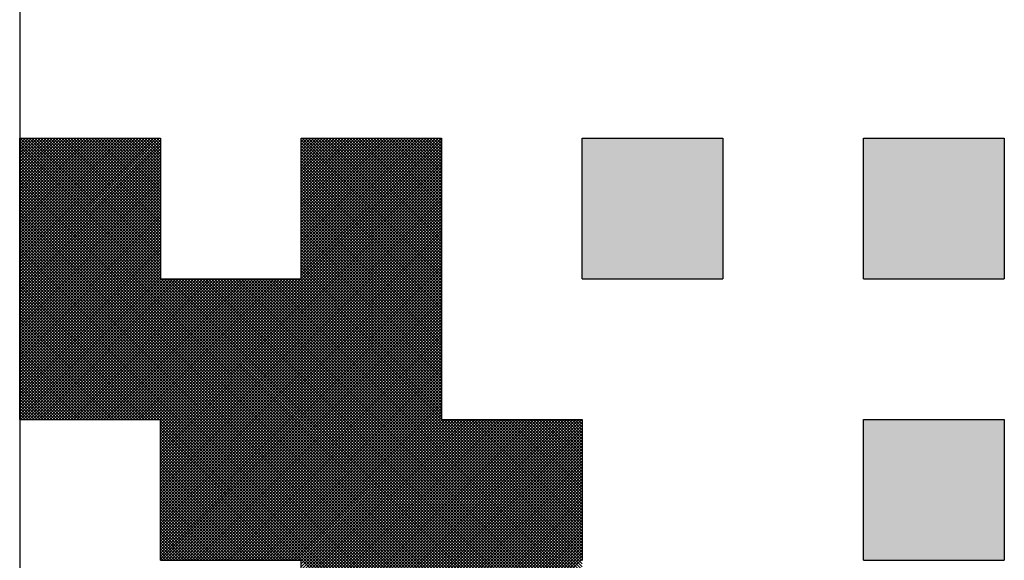
# Model space of a CAD drawing. Units: millimetres. Extents: x 0 to 1260, y -1 to 891.
# Drawn here: x 647 to 656, y 139 to 144 of the extents above; entities that cross this region are included whole.
import ezdxf

# ---------------------------------------------------------------- set-up
doc = ezdxf.new("R2010")
doc.units = ezdxf.units.MM
doc.header["$LTSCALE"] = 0.545669
doc.layers.add('NoLayerName_001', color=7, linetype='Continuous')
doc.layers.add('NoLayerName_007', color=7, linetype='Continuous')

# ---------------------------------------------------------------- blocks, each defined once
blk = doc.blocks.new('*X23')
at = {"color": 7, "linetype": 'Continuous', "lineweight": 25}
for p, q in [((0, 6.0091), (1.1909, 7.2)), ((0, 6.0344), (1.1656, 7.2)), ((0, 6.0597), (1.1403, 7.2)), ((0, 6.0851), (1.1149, 7.2)), ((0, 6.1104), (1.0896, 7.2)), ((0, 6.1358), (1.0642, 7.2)), ((0, 6.1611), (1.0389, 7.2)), ((0, 6.1864), (1.0136, 7.2)), ((0, 6.2118), (0.9882, 7.2)), ((0, 6.2371), (0.9629, 7.2)), ((0, 6.2624), (0.9376, 7.2)), ((0, 6.2878), (0.9122, 7.2)), ((0, 6.3131), (0.8869, 7.2)), ((0, 6.3385), (0.8616, 7.2)), ((0, 6.3638), (0.8362, 7.2)), ((0, 6.3891), (0.8109, 7.2)), ((0, 6.4145), (0.7855, 7.2)), ((0, 6.4398), (0.7602, 7.2)), ((0, 6.4651), (0.7349, 7.2)), ((0, 6.4905), (0.7095, 7.2)), ((0, 6.5158), (0.6842, 7.2)), ((0, 6.5412), (0.6589, 7.2)), ((0, 6.5665), (0.6335, 7.2)), ((0, 6.5918), (0.6082, 7.2)), ((0, 6.6172), (0.5828, 7.2)), ((0, 6.6425), (0.5575, 7.2)), ((0, 6.6678), (0.5322, 7.2)), ((0, 6.6932), (0.5068, 7.2)), ((0, 6.7185), (0.4815, 7.2)), ((0, 6.7439), (0.4562, 7.2)), ((0, 6.7692), (0.4308, 7.2)), ((0, 6.7945), (0.4055, 7.2)), ((0, 6.8199), (0.3801, 7.2)), ((0, 6.8452), (0.3548, 7.2)), ((0, 6.8705), (0.3295, 7.2)), ((0, 6.8959), (0.3041, 7.2)), ((0, 6.9212), (0.2788, 7.2)), ((0, 6.9465), (0.2535, 7.2)), ((0, 6.9719), (0.2281, 7.2)), ((0, 6.9972), (0.2028, 7.2)), ((0, 7.0226), (0.1774, 7.2)), ((0, 7.0479), (0.1521, 7.2)), ((0, 7.0732), (0.1268, 7.2)), ((0, 7.0986), (0.1014, 7.2)), ((0, 7.1239), (0.0761, 7.2)), ((0, 7.1492), (0.0508, 7.2)), ((0, 7.1746), (0.0254, 7.2)), ((0, 7.1999), (0.0001, 7.2)), ((0, 5.9837), (1.2, 7.1837)), ((4.7781, 2.4), (0, 7.1781)), ((0, 5.9584), (1.2, 7.1584)), ((4.7528, 2.4), (0, 7.1528)), ((1.2, 6.0034), (0.0034, 7.2)), ((1.2, 6.0288), (0.0288, 7.2)), ((1.2, 6.0541), (0.0541, 7.2)), ((1.2, 6.0794), (0.0795, 7.2)), ((1.2, 6.1048), (0.1048, 7.2)), ((1.2, 6.1301), (0.1301, 7.2)), ((1.2, 6.1555), (0.1555, 7.2)), ((1.2, 6.1808), (0.1808, 7.2)), ((1.2, 6.2061), (0.2061, 7.2)), ((1.2, 6.2315), (0.2315, 7.2)), ((1.2, 6.2568), (0.2568, 7.2)), ((1.2, 6.2821), (0.2821, 7.2)), ((1.2, 6.3075), (0.3075, 7.2)), ((1.2, 6.3328), (0.3328, 7.2)), ((1.2, 6.3582), (0.3582, 7.2)), ((1.2, 6.3835), (0.3835, 7.2)), ((1.2, 6.4088), (0.4088, 7.2)), ((1.2, 6.4342), (0.4342, 7.2)), ((1.2, 6.4595), (0.4595, 7.2)), ((1.2, 6.4848), (0.4848, 7.2)), ((1.2, 6.5102), (0.5102, 7.2)), ((1.2, 6.5355), (0.5355, 7.2)), ((1.2, 6.5609), (0.5609, 7.2)), ((1.2, 6.5862), (0.5862, 7.2)), ((1.2, 6.6115), (0.6115, 7.2)), ((1.2, 6.6369), (0.6369, 7.2)), ((1.2, 6.6622), (0.6622, 7.2)), ((1.2, 6.6875), (0.6875, 7.2)), ((1.2, 6.7129), (0.7129, 7.2)), ((1.2, 6.7382), (0.7382, 7.2)), ((1.2, 6.7635), (0.7636, 7.2)), ((1.2, 6.7889), (0.7889, 7.2)), ((1.2, 6.8142), (0.8142, 7.2)), ((1.2, 6.8396), (0.8396, 7.2)), ((1.2, 6.8649), (0.8649, 7.2)), ((1.2, 6.8902), (0.8902, 7.2)), ((1.2, 6.9156), (0.9156, 7.2)), ((1.2, 6.9409), (0.9409, 7.2)), ((1.2, 6.9662), (0.9663, 7.2)), ((1.2, 6.9916), (0.9916, 7.2)), ((1.2, 7.0169), (1.0169, 7.2)), ((1.2, 7.0423), (1.0423, 7.2)), ((1.2, 7.0676), (1.0676, 7.2)), ((1.2, 7.0929), (1.0929, 7.2)), ((1.2, 7.1183), (1.1183, 7.2)), ((1.2, 7.1436), (1.1436, 7.2)), ((1.2, 7.1689), (1.1689, 7.2)), ((1.2, 7.1943), (1.1943, 7.2)), ((1.2, 4.7767), (3.6, 7.1767)), ((1.2, 4.7514), (3.6, 7.1514)), ((2.4, 6.002), (3.598, 7.2)), ((2.4, 6.0274), (3.5726, 7.2)), ((2.4, 6.0527), (3.5473, 7.2)), ((2.4, 6.0781), (3.522, 7.2)), ((2.4, 6.1034), (3.4966, 7.2)), ((2.4, 6.1287), (3.4713, 7.2)), ((2.4, 6.1541), (3.4459, 7.2)), ((2.4, 6.1794), (3.4206, 7.2)), ((2.4, 6.2047), (3.3953, 7.2)), ((2.4, 6.2301), (3.3699, 7.2)), ((2.4, 6.2554), (3.3446, 7.2)), ((2.4, 6.2808), (3.3193, 7.2)), ((2.4, 6.3061), (3.2939, 7.2)), ((2.4, 6.3314), (3.2686, 7.2)), ((2.4, 6.3568), (3.2432, 7.2)), ((2.4, 6.3821), (3.2179, 7.2)), ((2.4, 6.4074), (3.1926, 7.2)), ((2.4, 6.4328), (3.1672, 7.2)), ((2.4, 6.4581), (3.1419, 7.2)), ((2.4, 6.4834), (3.1166, 7.2)), ((2.4, 6.5088), (3.0912, 7.2)), ((2.4, 6.5341), (3.0659, 7.2)), ((2.4, 6.5595), (3.0405, 7.2)), ((2.4, 6.5848), (3.0152, 7.2)), ((2.4, 6.6101), (2.9899, 7.2)), ((2.4, 6.6355), (2.9645, 7.2)), ((2.4, 6.6608), (2.9392, 7.2)), ((2.4, 6.6861), (2.9139, 7.2)), ((2.4, 6.7115), (2.8885, 7.2)), ((2.4, 6.7368), (2.8632, 7.2)), ((2.4, 6.7622), (2.8378, 7.2)), ((2.4, 6.7875), (2.8125, 7.2)), ((2.4, 6.8128), (2.7872, 7.2)), ((2.4, 6.8382), (2.7618, 7.2)), ((2.4, 6.8635), (2.7365, 7.2)), ((2.4, 6.8888), (2.7112, 7.2)), ((2.4, 6.9142), (2.6858, 7.2)), ((2.4, 6.9395), (2.6605, 7.2)), ((2.4, 6.9649), (2.6352, 7.2)), ((2.4, 6.9902), (2.6098, 7.2)), ((2.4, 7.0155), (2.5845, 7.2)), ((2.4, 7.0409), (2.5591, 7.2)), ((2.4, 7.0662), (2.5338, 7.2)), ((2.4, 7.0915), (2.5085, 7.2)), ((2.4, 7.1169), (2.4831, 7.2)), ((2.4, 7.1422), (2.4578, 7.2)), ((2.4, 7.1676), (2.4325, 7.2)), ((2.4, 7.1929), (2.4071, 7.2)), ((3.6, 5.9851), (2.4, 7.1851)), ((3.6, 5.9598), (2.4, 7.1598)), ((3.6, 6.0105), (2.4105, 7.2)), ((3.6, 6.0358), (2.4358, 7.2)), ((3.6, 6.0611), (2.4611, 7.2)), ((3.6, 6.0865), (2.4865, 7.2)), ((3.6, 6.1118), (2.5118, 7.2)), ((3.6, 6.1372), (2.5372, 7.2)), ((3.6, 6.1625), (2.5625, 7.2)), ((3.6, 6.1878), (2.5878, 7.2)), ((3.6, 6.2132), (2.6132, 7.2)), ((3.6, 6.2385), (2.6385, 7.2)), ((3.6, 6.2638), (2.6638, 7.2)), ((3.6, 6.2892), (2.6892, 7.2)), ((3.6, 6.3145), (2.7145, 7.2)), ((3.6, 6.3398), (2.7399, 7.2)), ((3.6, 6.3652), (2.7652, 7.2)), ((3.6, 6.3905), (2.7905, 7.2)), ((3.6, 6.4159), (2.8159, 7.2)), ((3.6, 6.4412), (2.8412, 7.2)), ((3.6, 6.4665), (2.8665, 7.2)), ((3.6, 6.4919), (2.8919, 7.2)), ((3.6, 6.5172), (2.9172, 7.2)), ((3.6, 6.5425), (2.9425, 7.2)), ((3.6, 6.5679), (2.9679, 7.2)), ((3.6, 6.5932), (2.9932, 7.2)), ((3.6, 6.6186), (3.0186, 7.2)), ((3.6, 6.6439), (3.0439, 7.2)), ((3.6, 6.6692), (3.0692, 7.2)), ((3.6, 6.6946), (3.0946, 7.2)), ((3.6, 6.7199), (3.1199, 7.2)), ((3.6, 6.7452), (3.1452, 7.2)), ((3.6, 6.7706), (3.1706, 7.2)), ((3.6, 6.7959), (3.1959, 7.2)), ((3.6, 6.8213), (3.2213, 7.2)), ((3.6, 6.8466), (3.2466, 7.2)), ((3.6, 6.8719), (3.2719, 7.2)), ((3.6, 6.8973), (3.2973, 7.2)), ((3.6, 6.9226), (3.3226, 7.2)), ((3.6, 6.9479), (3.3479, 7.2)), ((3.6, 6.9733), (3.3733, 7.2)), ((3.6, 6.9986), (3.3986, 7.2)), ((3.6, 7.024), (3.424, 7.2)), ((3.6, 7.0493), (3.4493, 7.2)), ((3.6, 7.0746), (3.4746, 7.2)), ((3.6, 7.1), (3.5, 7.2)), ((3.6, 7.1253), (3.5253, 7.2)), ((3.6, 7.1506), (3.5506, 7.2)), ((3.6, 7.176), (3.576, 7.2)), ((0, 5.9331), (1.2, 7.1331)), ((4.7274, 2.4), (0, 7.1274)), ((0, 5.9077), (1.2, 7.1077)), ((4.7021, 2.4), (0, 7.1021)), ((0, 5.8824), (1.2, 7.0824)), ((4.6768, 2.4), (0, 7.0767)), ((0, 5.8571), (1.2, 7.0571)), ((1.2, 4.726), (3.6, 7.126)), ((1.2, 4.7007), (3.6, 7.1007)), ((1.2, 4.6754), (3.6, 7.0754)), ((3.6, 5.9345), (2.4, 7.1345)), ((3.6, 5.9091), (2.4, 7.1091)), ((3.6, 5.8838), (2.4, 7.0838)), ((3.6, 5.8584), (2.4, 7.0584)), ((4.6514, 2.4), (0, 7.0514)), ((0, 5.8317), (1.2, 7.0317)), ((4.6261, 2.4), (0, 7.0261)), ((0, 5.8064), (1.2, 7.0064)), ((4.6007, 2.4), (0, 7.0007)), ((0, 5.781), (1.2, 6.981)), ((4.5754, 2.4), (0, 6.9754)), ((1.2, 4.65), (3.6, 7.05)), ((1.2, 4.6247), (3.6, 7.0247)), ((1.2, 4.5993), (3.6, 6.9993)), ((1.2, 4.574), (3.6, 6.974)), ((3.6, 5.8331), (2.4, 7.0331)), ((3.6, 5.8078), (2.4, 7.0078)), ((3.6, 5.7824), (2.4, 6.9824)), ((0, 5.7557), (1.2, 6.9557)), ((4.5501, 2.4), (0, 6.9501)), ((0, 5.7304), (1.2, 6.9304)), ((4.5247, 2.4), (0, 6.9247)), ((0, 5.705), (1.2, 6.905)), ((4.4994, 2.4), (0, 6.8994)), ((1.2, 4.5487), (3.6, 6.9487)), ((1.2, 4.5233), (3.6, 6.9233)), ((1.2, 4.498), (3.6, 6.898)), ((3.6, 5.7571), (2.4, 6.9571)), ((3.6, 5.7318), (2.4, 6.9318)), ((3.6, 5.7064), (2.4, 6.9064)), ((0, 5.6797), (1.2, 6.8797)), ((4.4741, 2.4), (0, 6.8741)), ((0, 5.6544), (1.2, 6.8544)), ((4.4487, 2.4), (0, 6.8487)), ((0, 5.629), (1.2, 6.829)), ((4.4234, 2.4), (0, 6.8234)), ((1.2, 4.4727), (3.6, 6.8727)), ((1.2, 4.4473), (3.6, 6.8473)), ((1.2, 4.422), (3.6, 6.822)), ((3.6, 5.6811), (2.4, 6.8811)), ((3.6, 5.6557), (2.4, 6.8557)), ((3.6, 5.6304), (2.4, 6.8304)), ((3.6, 5.6051), (2.4, 6.8051)), ((0, 5.6037), (1.2, 6.8037)), ((4.398, 2.4), (0, 6.798)), ((0, 5.5783), (1.2, 6.7783)), ((4.3727, 2.4), (0, 6.7727)), ((0, 5.553), (1.2, 6.753)), ((4.3474, 2.4), (0, 6.7474)), ((0, 5.5277), (1.2, 6.7277)), ((4.322, 2.4), (0, 6.722)), ((1.2, 4.3966), (3.6, 6.7966)), ((1.2, 4.3713), (3.6, 6.7713)), ((1.2, 4.346), (3.6, 6.746)), ((1.2, 4.3206), (3.6, 6.7206)), ((3.6, 5.5797), (2.4, 6.7797)), ((3.6, 5.5544), (2.4, 6.7544)), ((3.6, 5.5291), (2.4, 6.7291)), ((0, 5.5023), (1.2, 6.7023)), ((4.2967, 2.4), (0, 6.6967)), ((0, 5.477), (1.2, 6.677)), ((4.2714, 2.4), (0, 6.6714)), ((0, 5.4517), (1.2, 6.6517)), ((4.246, 2.4), (0, 6.646)), ((1.2, 4.2953), (3.6, 6.6953)), ((1.2, 4.27), (3.6, 6.67)), ((1.2, 4.2446), (3.6, 6.6446)), ((3.6, 5.5037), (2.4, 6.7037)), ((3.6, 5.4784), (2.4, 6.6784)), ((3.6, 5.453), (2.4, 6.653)), ((0, 5.4263), (1.2, 6.6263)), ((4.2207, 2.4), (0, 6.6207)), ((0, 5.401), (1.2, 6.601)), ((4.1953, 2.4), (0, 6.5953)), ((0, 5.3756), (1.2, 6.5756)), ((4.17, 2.4), (0, 6.57)), ((1.2, 4.2193), (3.6, 6.6193)), ((1.2, 4.194), (3.6, 6.594)), ((1.2, 4.1686), (3.6, 6.5686)), ((3.6, 5.4277), (2.4, 6.6277)), ((3.6, 5.4024), (2.4, 6.6024)), ((3.6, 5.377), (2.4, 6.577)), ((0, 5.3503), (1.2, 6.5503)), ((4.1447, 2.4), (0, 6.5447)), ((0, 5.325), (1.2, 6.525)), ((4.1193, 2.4), (0, 6.5193)), ((0, 5.2996), (1.2, 6.4996)), ((4.094, 2.4), (0, 6.494)), ((0, 5.2743), (1.2, 6.4743)), ((4.0687, 2.4), (0, 6.4687)), ((1.2, 4.1433), (3.6, 6.5433)), ((1.2, 4.1179), (3.6, 6.5179)), ((1.2, 4.0926), (3.6, 6.4926)), ((3.6, 5.3517), (2.4, 6.5517)), ((3.6, 5.3264), (2.4, 6.5264)), ((3.6, 5.301), (2.4, 6.501)), ((3.6, 5.2757), (2.4, 6.4757)), ((0, 5.249), (1.2, 6.449)), ((4.0433, 2.4), (0, 6.4433)), ((0, 5.2236), (1.2, 6.4236)), ((4.018, 2.4), (0, 6.418)), ((0, 5.1983), (1.2, 6.3983)), ((3.9927, 2.4), (0, 6.3926)), ((1.2, 4.0673), (3.6, 6.4673)), ((1.2, 4.0419), (3.6, 6.4419)), ((1.2, 4.0166), (3.6, 6.4166)), ((1.2, 3.9913), (3.6, 6.3913)), ((3.6, 5.2504), (2.4, 6.4504)), ((3.6, 5.225), (2.4, 6.425)), ((3.6, 5.1997), (2.4, 6.3997)), ((0, 5.1729), (1.2, 6.3729)), ((3.9673, 2.4), (0, 6.3673)), ((0, 5.1476), (1.2, 6.3476)), ((3.942, 2.4), (0, 6.342)), ((0, 5.1223), (1.2, 6.3223)), ((3.9166, 2.4), (0, 6.3166)), ((1.2, 3.9659), (3.6, 6.3659)), ((1.2, 3.9406), (3.6, 6.3406)), ((1.2, 3.9152), (3.6, 6.3152)), ((3.6, 5.1743), (2.4, 6.3743)), ((3.6, 5.149), (2.4, 6.349)), ((3.6, 5.1237), (2.4, 6.3237)), ((0, 5.0969), (1.2, 6.2969)), ((3.8913, 2.4), (0, 6.2913)), ((0, 5.0716), (1.2, 6.2716)), ((3.866, 2.4), (0, 6.266)), ((0, 5.0463), (1.2, 6.2463)), ((3.8406, 2.4), (0, 6.2406)), ((0, 5.0209), (1.2, 6.2209)), ((1.2, 3.8899), (3.6, 6.2899)), ((1.2, 3.8646), (3.6, 6.2646)), ((1.2, 3.8392), (3.6, 6.2392)), ((3.6, 5.0983), (2.4, 6.2983)), ((3.6, 5.073), (2.4, 6.273)), ((3.6, 5.0477), (2.4, 6.2477)), ((3.6, 5.0223), (2.4, 6.2223)), ((3.8153, 2.4), (0, 6.2153)), ((0, 4.9956), (1.2, 6.1956)), ((3.79, 2.4), (0, 6.1899)), ((0, 4.9703), (1.2, 6.1702)), ((3.7646, 2.4), (0, 6.1646)), ((0, 4.9449), (1.2, 6.1449)), ((3.7393, 2.4), (0, 6.1393)), ((1.2, 3.8139), (3.6, 6.2139)), ((1.2, 3.7886), (3.6, 6.1886)), ((1.2, 3.7632), (3.6, 6.1632)), ((1.2, 3.7379), (3.6, 6.1379)), ((3.6, 4.997), (2.4, 6.197)), ((3.6, 4.9716), (2.4, 6.1716)), ((3.6, 4.9463), (2.4, 6.1463)), ((0, 4.9196), (1.2, 6.1196)), ((3.7139, 2.4), (0, 6.1139)), ((0, 4.8942), (1.2, 6.0942)), ((3.6886, 2.4), (0, 6.0886)), ((0, 4.8689), (1.2, 6.0689)), ((3.6633, 2.4), (0, 6.0633)), ((1.2, 3.7125), (3.6, 6.1125)), ((1.2, 3.6872), (3.6, 6.0872)), ((1.2, 3.6619), (3.6, 6.0619)), ((3.6, 4.921), (2.4, 6.121)), ((3.6, 4.8956), (2.4, 6.0956)), ((3.6, 4.8703), (2.4, 6.0703)), ((0, 4.8436), (1.2, 6.0436)), ((3.6379, 2.4), (0, 6.0379)), ((0, 4.8182), (1.2, 6.0182)), ((3.6126, 2.4), (0, 6.0126)), ((1.1873, 4.8), (0, 5.9873)), ((0.0071, 4.8), (1.2071, 6)), ((0.0325, 4.8), (1.2325, 6)), ((0.0578, 4.8), (1.2578, 6)), ((0.0831, 4.8), (1.2831, 6)), ((0.1085, 4.8), (1.3085, 6)), ((0.1338, 4.8), (1.3338, 6)), ((0.1591, 4.8), (1.3591, 6)), ((0.1845, 4.8), (1.3845, 6)), ((0.2098, 4.8), (1.4098, 6)), ((0.2352, 4.8), (1.4352, 6)), ((0.2605, 4.8), (1.4605, 6)), ((0.2858, 4.8), (1.4858, 6)), ((0.3112, 4.8), (1.5112, 6)), ((0.3365, 4.8), (1.5365, 6)), ((0.3618, 4.8), (1.5618, 6)), ((0.3872, 4.8), (1.5872, 6)), ((0.4125, 4.8), (1.6125, 6)), ((0.4378, 4.8), (1.6378, 6)), ((0.4632, 4.8), (1.6632, 6)), ((0.4885, 4.8), (1.6885, 6)), ((0.5139, 4.8), (1.7139, 6)), ((0.5392, 4.8), (1.7392, 6)), ((0.5645, 4.8), (1.7645, 6)), ((0.5899, 4.8), (1.7899, 6)), ((0.6152, 4.8), (1.8152, 6)), ((0.6405, 4.8), (1.8405, 6)), ((0.6659, 4.8), (1.8659, 6)), ((0.6912, 4.8), (1.8912, 6)), ((0.7166, 4.8), (1.9166, 6)), ((0.7419, 4.8), (1.9419, 6)), ((0.7672, 4.8), (1.9672, 6)), ((0.7926, 4.8), (1.9926, 6)), ((0.8179, 4.8), (2.0179, 6)), ((0.8432, 4.8), (2.0432, 6)), ((0.8686, 4.8), (2.0686, 6)), ((0.8939, 4.8), (2.0939, 6)), ((0.9193, 4.8), (2.1193, 6)), ((0.9446, 4.8), (2.1446, 6)), ((0.9699, 4.8), (2.1699, 6)), ((0.9953, 4.8), (2.1953, 6)), ((1.0206, 4.8), (2.2206, 6)), ((1.0459, 4.8), (2.2459, 6)), ((1.0713, 4.8), (2.2713, 6)), ((1.0966, 4.8), (2.2966, 6)), ((1.122, 4.8), (2.322, 6)), ((1.1473, 4.8), (2.3473, 6)), ((1.1726, 4.8), (2.3726, 6)), ((1.198, 4.8), (2.398, 6)), ((1.2, 3.6365), (3.6, 6.0365)), ((1.2, 3.6112), (3.6, 6.0112)), ((4.8, 2.4034), (1.2034, 6)), ((1.2141, 3.6), (3.6, 5.9859)), ((4.8, 2.4288), (1.2288, 6)), ((4.8, 2.4541), (1.2541, 6)), ((4.8, 2.4794), (1.2795, 6)), ((4.8, 2.5048), (1.3048, 6)), ((4.8, 2.5301), (1.3301, 6)), ((4.8, 2.5555), (1.3555, 6)), ((4.8, 2.5808), (1.3808, 6)), ((4.8, 2.6061), (1.4061, 6)), ((4.8, 2.6315), (1.4315, 6)), ((4.8, 2.6568), (1.4568, 6)), ((4.8, 2.6821), (1.4821, 6)), ((4.8, 2.7075), (1.5075, 6)), ((4.8, 2.7328), (1.5328, 6)), ((4.8, 2.7582), (1.5582, 6)), ((4.8, 2.7835), (1.5835, 6)), ((4.8, 2.8088), (1.6088, 6)), ((4.8, 2.8342), (1.6342, 6)), ((4.8, 2.8595), (1.6595, 6)), ((4.8, 2.8848), (1.6848, 6)), ((4.8, 2.9102), (1.7102, 6)), ((4.8, 2.9355), (1.7355, 6)), ((4.8, 2.9609), (1.7609, 6)), ((4.8, 2.9862), (1.7862, 6)), ((4.8, 3.0115), (1.8115, 6)), ((4.8, 3.0369), (1.8369, 6)), ((4.8, 3.0622), (1.8622, 6)), ((4.8, 3.0875), (1.8875, 6)), ((4.8, 3.1129), (1.9129, 6)), ((4.8, 3.1382), (1.9382, 6)), ((4.8, 3.1636), (1.9636, 6)), ((4.8, 3.1889), (1.9889, 6)), ((4.8, 3.2142), (2.0142, 6)), ((4.8, 3.2396), (2.0396, 6)), ((4.8, 3.2649), (2.0649, 6)), ((4.8, 3.2902), (2.0902, 6)), ((4.8, 3.3156), (2.1156, 6)), ((4.8, 3.3409), (2.1409, 6)), ((4.8, 3.3662), (2.1663, 6)), ((4.8, 3.3916), (2.1916, 6)), ((4.8, 3.4169), (2.2169, 6)), ((4.8, 3.4423), (2.2423, 6)), ((4.8, 3.4676), (2.2676, 6)), ((4.8, 3.4929), (2.2929, 6)), ((4.8, 3.5183), (2.3183, 6)), ((4.8, 3.5436), (2.3436, 6)), ((4.8, 3.5689), (2.3689, 6)), ((4.8, 3.5943), (2.3943, 6)), ((3.6, 4.845), (2.4, 6.045)), ((3.6, 4.8196), (2.4, 6.0196)), ((1.1619, 4.8), (0, 5.9619)), ((1.1366, 4.8), (0, 5.9366)), ((1.1112, 4.8), (0, 5.9112)), ((1.0859, 4.8), (0, 5.8859)), ((1.2395, 3.6), (3.6, 5.9605)), ((1.2648, 3.6), (3.6, 5.9352)), ((1.2902, 3.6), (3.6, 5.9098)), ((1.3155, 3.6), (3.6, 5.8845)), ((1.0606, 4.8), (0, 5.8606)), ((1.0352, 4.8), (0, 5.8352)), ((1.0099, 4.8), (0, 5.8099)), ((1.3408, 3.6), (3.6, 5.8592)), ((1.3662, 3.6), (3.6, 5.8338)), ((1.3915, 3.6), (3.6, 5.8085)), ((0.9846, 4.8), (0, 5.7846)), ((0.9592, 4.8), (0, 5.7592)), ((0.9339, 4.8), (0, 5.7339)), ((1.4168, 3.6), (3.6, 5.7832)), ((1.4422, 3.6), (3.6, 5.7578)), ((1.4675, 3.6), (3.6, 5.7325)), ((0.9085, 4.8), (0, 5.7085)), ((0.8832, 4.8), (0, 5.6832)), ((0.8579, 4.8), (0, 5.6579)), ((0.8325, 4.8), (0, 5.6325)), ((1.4929, 3.6), (3.6, 5.7072)), ((1.5182, 3.6), (3.6, 5.6818)), ((1.5435, 3.6), (3.6, 5.6565)), ((1.5689, 3.6), (3.6, 5.6311)), ((0.8072, 4.8), (0, 5.6072)), ((0.7819, 4.8), (0, 5.5819)), ((0.7565, 4.8), (0, 5.5565)), ((1.5942, 3.6), (3.6, 5.6058)), ((1.6195, 3.6), (3.6, 5.5805)), ((1.6449, 3.6), (3.6, 5.5551)), ((0.7312, 4.8), (0, 5.5312)), ((0.7059, 4.8), (0, 5.5058)), ((0.6805, 4.8), (0, 5.4805)), ((1.6702, 3.6), (3.6, 5.5298)), ((1.6956, 3.6), (3.6, 5.5045)), ((1.7209, 3.6), (3.6, 5.4791)), ((0.6552, 4.8), (0, 5.4552)), ((0.6298, 4.8), (0, 5.4298)), ((0.6045, 4.8), (0, 5.4045)), ((0.5792, 4.8), (0, 5.3792)), ((1.7462, 3.6), (3.6, 5.4538)), ((1.7716, 3.6), (3.6, 5.4284)), ((1.7969, 3.6), (3.6, 5.4031)), ((1.8222, 3.6), (3.6, 5.3778)), ((0.5538, 4.8), (0, 5.3538)), ((0.5285, 4.8), (0, 5.3285)), ((0.5032, 4.8), (0, 5.3031)), ((1.8476, 3.6), (3.6, 5.3524)), ((1.8729, 3.6), (3.6, 5.3271)), ((1.8982, 3.6), (3.6, 5.3018)), ((0.4778, 4.8), (0, 5.2778)), ((0.4525, 4.8), (0, 5.2525)), ((0.4271, 4.8), (0, 5.2271)), ((1.9236, 3.6), (3.6, 5.2764)), ((1.9489, 3.6), (3.6, 5.2511)), ((1.9743, 3.6), (3.6, 5.2257)), ((0.4018, 4.8), (0, 5.2018)), ((0.3765, 4.8), (0, 5.1765)), ((0.3511, 4.8), (0, 5.1511)), ((0.3258, 4.8), (0, 5.1258)), ((1.9996, 3.6), (3.6, 5.2004)), ((2.0249, 3.6), (3.6, 5.1751)), ((2.0503, 3.6), (3.6, 5.1497)), ((2.0756, 3.6), (3.6, 5.1244)), ((0.3005, 4.8), (0, 5.1005)), ((0.2751, 4.8), (0, 5.0751)), ((0.2498, 4.8), (0, 5.0498)), ((2.1009, 3.6), (3.6, 5.0991)), ((2.1263, 3.6), (3.6, 5.0737)), ((2.1516, 3.6), (3.6, 5.0484)), ((0.2244, 4.8), (0, 5.0244)), ((0.1991, 4.8), (0, 4.9991)), ((0.1738, 4.8), (0, 4.9738)), ((2.177, 3.6), (3.6, 5.023)), ((2.2023, 3.6), (3.6, 4.9977)), ((2.2276, 3.6), (3.6, 4.9724)), ((0.1484, 4.8), (0, 4.9484)), ((0.1231, 4.8), (0, 4.9231)), ((0.0978, 4.8), (0, 4.8978)), ((0.0724, 4.8), (0, 4.8724)), ((2.253, 3.6), (3.6, 4.947)), ((2.2783, 3.6), (3.6, 4.9217)), ((2.3036, 3.6), (3.6, 4.8964)), ((0.0471, 4.8), (0, 4.8471)), ((0.0217, 4.8), (0, 4.8217)), ((2.329, 3.6), (3.6, 4.871)), ((2.3543, 3.6), (3.6, 4.8457)), ((2.3797, 3.6), (3.6, 4.8204)), ((2.4, 2.4042), (4.7958, 4.8)), ((2.4, 2.4295), (4.7705, 4.8)), ((2.4, 2.4548), (4.7452, 4.8)), ((2.4, 2.4802), (4.7198, 4.8)), ((2.4, 2.5055), (4.6945, 4.8)), ((2.4, 2.5309), (4.6692, 4.8)), ((2.4, 2.5562), (4.6438, 4.8)), ((2.4, 2.5815), (4.6185, 4.8)), ((2.4, 2.6069), (4.5931, 4.8)), ((2.4, 2.6322), (4.5678, 4.8)), ((2.4, 2.6575), (4.5425, 4.8)), ((2.4, 2.6829), (4.5171, 4.8)), ((2.4, 2.7082), (4.4918, 4.8)), ((2.4, 2.7336), (4.4665, 4.8)), ((2.4, 2.7589), (4.4411, 4.8)), ((2.4, 2.7842), (4.4158, 4.8)), ((2.4, 2.8096), (4.3904, 4.8)), ((2.4, 2.8349), (4.3651, 4.8)), ((2.4, 2.8602), (4.3398, 4.8)), ((2.4, 2.8856), (4.3144, 4.8)), ((2.4, 2.9109), (4.2891, 4.8)), ((2.4, 2.9362), (4.2638, 4.8)), ((2.4, 2.9616), (4.2384, 4.8)), ((2.4, 2.9869), (4.2131, 4.8)), ((2.4, 3.0123), (4.1877, 4.8)), ((2.4, 3.0376), (4.1624, 4.8)), ((2.4, 3.0629), (4.1371, 4.8)), ((2.4, 3.0883), (4.1117, 4.8)), ((2.4, 3.1136), (4.0864, 4.8)), ((2.4, 3.1389), (4.0611, 4.8)), ((2.4, 3.1643), (4.0357, 4.8)), ((2.4, 3.1896), (4.0104, 4.8)), ((2.4, 3.215), (3.985, 4.8)), ((2.4, 3.2403), (3.9597, 4.8)), ((2.4, 3.2656), (3.9344, 4.8)), ((2.4, 3.291), (3.909, 4.8)), ((2.4, 3.3163), (3.8837, 4.8)), ((2.4, 3.3416), (3.8584, 4.8)), ((2.4, 3.367), (3.833, 4.8)), ((2.4, 3.3923), (3.8077, 4.8)), ((2.4, 3.4177), (3.7824, 4.8)), ((2.4, 3.443), (3.757, 4.8)), ((2.4, 3.4683), (3.7317, 4.8)), ((2.4, 3.4937), (3.7063, 4.8)), ((2.4, 3.519), (3.681, 4.8)), ((2.4, 3.5443), (3.6557, 4.8)), ((2.4, 3.5697), (3.6303, 4.8)), ((2.4, 3.595), (3.605, 4.8)), ((4.8, 3.6196), (3.6196, 4.8)), ((4.8, 3.645), (3.645, 4.8)), ((4.8, 3.6703), (3.6703, 4.8)), ((4.8, 3.6956), (3.6956, 4.8)), ((4.8, 3.721), (3.721, 4.8)), ((4.8, 3.7463), (3.7463, 4.8)), ((4.8, 3.7716), (3.7716, 4.8)), ((4.8, 3.797), (3.797, 4.8)), ((4.8, 3.8223), (3.8223, 4.8)), ((4.8, 3.8477), (3.8477, 4.8)), ((4.8, 3.873), (3.873, 4.8)), ((4.8, 3.8983), (3.8983, 4.8)), ((4.8, 3.9237), (3.9237, 4.8)), ((4.8, 3.949), (3.949, 4.8)), ((4.8, 3.9743), (3.9743, 4.8)), ((4.8, 3.9997), (3.9997, 4.8)), ((4.8, 4.025), (4.025, 4.8)), ((4.8, 4.0504), (4.0504, 4.8)), ((4.8, 4.0757), (4.0757, 4.8)), ((4.8, 4.101), (4.101, 4.8)), ((4.8, 4.1264), (4.1264, 4.8)), ((4.8, 4.1517), (4.1517, 4.8)), ((4.8, 4.177), (4.177, 4.8)), ((4.8, 4.2024), (4.2024, 4.8)), ((4.8, 4.2277), (4.2277, 4.8)), ((4.8, 4.253), (4.2531, 4.8)), ((4.8, 4.2784), (4.2784, 4.8)), ((4.8, 4.3037), (4.3037, 4.8)), ((4.8, 4.3291), (4.3291, 4.8)), ((4.8, 4.3544), (4.3544, 4.8)), ((4.8, 4.3797), (4.3797, 4.8)), ((4.8, 4.4051), (4.4051, 4.8)), ((4.8, 4.4304), (4.4304, 4.8)), ((4.8, 4.4557), (4.4557, 4.8)), ((4.8, 4.4811), (4.4811, 4.8)), ((4.8, 4.5064), (4.5064, 4.8)), ((4.8, 4.5318), (4.5318, 4.8)), ((4.8, 4.5571), (4.5571, 4.8)), ((4.8, 4.5824), (4.5824, 4.8)), ((4.8, 4.6078), (4.6078, 4.8)), ((4.8, 4.6331), (4.6331, 4.8)), ((4.8, 4.6584), (4.6584, 4.8)), ((4.8, 4.6838), (4.6838, 4.8)), ((4.8, 4.7091), (4.7091, 4.8)), ((4.8, 4.7345), (4.7345, 4.8)), ((4.8, 4.7598), (4.7598, 4.8)), ((4.8, 4.7851), (4.7851, 4.8)), ((2.3873, 3.6), (1.2, 4.7873)), ((2.3619, 3.6), (1.2, 4.7619)), ((2.3366, 3.6), (1.2, 4.7366)), ((2.3112, 3.6), (1.2, 4.7112)), ((2.4, 2.3788), (4.8, 4.7788)), ((2.4, 2.3535), (4.8, 4.7535)), ((2.4, 2.3282), (4.8, 4.7282)), ((2.2859, 3.6), (1.2, 4.6859)), ((2.2606, 3.6), (1.2, 4.6606)), ((2.2352, 3.6), (1.2, 4.6352)), ((2.4, 2.3028), (4.8, 4.7028)), ((2.4, 2.2775), (4.8, 4.6775)), ((2.4, 2.2521), (4.8, 4.6521)), ((2.4, 2.2268), (4.8, 4.6268)), ((2.2099, 3.6), (1.2, 4.6099)), ((2.1846, 3.6), (1.2, 4.5846)), ((2.1592, 3.6), (1.2, 4.5592)), ((2.4, 2.2015), (4.8, 4.6015)), ((2.4, 2.1761), (4.8, 4.5761)), ((2.4, 2.1508), (4.8, 4.5508)), ((2.1339, 3.6), (1.2, 4.5339)), ((2.1085, 3.6), (1.2, 4.5085)), ((2.0832, 3.6), (1.2, 4.4832)), ((2.0579, 3.6), (1.2, 4.4579)), ((2.4, 2.1255), (4.8, 4.5255)), ((2.4, 2.1001), (4.8, 4.5001)), ((2.4, 2.0748), (4.8, 4.4748)), ((2.0325, 3.6), (1.2, 4.4325)), ((2.0072, 3.6), (1.2, 4.4072)), ((1.9819, 3.6), (1.2, 4.3819)), ((2.4, 2.0494), (4.8, 4.4494)), ((2.4, 2.0241), (4.8, 4.4241)), ((2.4, 1.9988), (4.8, 4.3988)), ((2.4, 1.9734), (4.8, 4.3734)), ((1.9565, 3.6), (1.2, 4.3565)), ((1.9312, 3.6), (1.2, 4.3312)), ((1.9059, 3.6), (1.2, 4.3058)), ((2.4, 1.9481), (4.8, 4.3481)), ((2.4, 1.9228), (4.8, 4.3228)), ((2.4, 1.8974), (4.8, 4.2974)), ((1.8805, 3.6), (1.2, 4.2805)), ((1.8552, 3.6), (1.2, 4.2552)), ((1.8298, 3.6), (1.2, 4.2298)), ((1.8045, 3.6), (1.2, 4.2045)), ((2.4, 1.8721), (4.8, 4.2721)), ((2.4, 1.8468), (4.8, 4.2468)), ((2.4, 1.8214), (4.8, 4.2214)), ((1.7792, 3.6), (1.2, 4.1792)), ((1.7538, 3.6), (1.2, 4.1538)), ((1.7285, 3.6), (1.2, 4.1285)), ((2.4, 1.7961), (4.8, 4.1961)), ((2.4, 1.7707), (4.8, 4.1707)), ((2.4, 1.7454), (4.8, 4.1454)), ((2.4, 1.7201), (4.8, 4.1201)), ((1.7032, 3.6), (1.2, 4.1031)), ((1.6778, 3.6), (1.2, 4.0778)), ((1.6525, 3.6), (1.2, 4.0525)), ((2.4, 1.6947), (4.8, 4.0947)), ((2.4, 1.6694), (4.8, 4.0694)), ((2.4, 1.6441), (4.8, 4.0441)), ((1.6271, 3.6), (1.2, 4.0271)), ((1.6018, 3.6), (1.2, 4.0018)), ((1.5765, 3.6), (1.2, 3.9765)), ((1.5511, 3.6), (1.2, 3.9511)), ((2.4, 1.6187), (4.8, 4.0187)), ((2.4, 1.5934), (4.8, 3.9934)), ((2.4, 1.568), (4.8, 3.968)), ((1.5258, 3.6), (1.2, 3.9258)), ((1.5005, 3.6), (1.2, 3.9005)), ((1.4751, 3.6), (1.2, 3.8751)), ((2.4, 1.5427), (4.8, 3.9427)), ((2.4, 1.5174), (4.8, 3.9174)), ((2.4, 1.492), (4.8, 3.892)), ((2.4, 1.4667), (4.8, 3.8667)), ((1.4498, 3.6), (1.2, 3.8498)), ((1.4244, 3.6), (1.2, 3.8244)), ((1.3991, 3.6), (1.2, 3.7991)), ((2.4, 1.4414), (4.8, 3.8414)), ((2.4, 1.416), (4.8, 3.816)), ((2.4, 1.3907), (4.8, 3.7907)), ((1.3738, 3.6), (1.2, 3.7738)), ((1.3484, 3.6), (1.2, 3.7484)), ((1.3231, 3.6), (1.2, 3.7231)), ((1.2978, 3.6), (1.2, 3.6978)), ((2.4, 1.3653), (4.8, 3.7653)), ((2.4, 1.34), (4.8, 3.74)), ((2.4, 1.3147), (4.8, 3.7147)), ((1.2724, 3.6), (1.2, 3.6724)), ((1.2471, 3.6), (1.2, 3.6471)), ((1.2217, 3.6), (1.2, 3.6217)), ((2.4, 1.2893), (4.8, 3.6893)), ((2.4, 1.264), (4.8, 3.664)), ((2.4, 1.2387), (4.8, 3.6387)), ((2.4, 1.2133), (4.8, 3.6133))]:
    blk.add_line(p, q, dxfattribs=at)

msp = doc.modelspace()

# ---------------------------------------------------------------- hatches: boundary and pattern name
at = {"layer": 'NoLayerName_001', "linetype": 'Continuous', "lineweight": 25}
h = msp.add_hatch(color=7, dxfattribs=at)
h.dxf.hatch_style = 1
h.paths.add_polyline_path([(653.3182, 143.0555), (653.3182, 141.8555), (652.1182, 141.8555), (652.1182, 143.0555)])
h = msp.add_hatch(color=7, dxfattribs=at)
h.dxf.hatch_style = 1
h.paths.add_polyline_path([(655.7182, 143.0555), (655.7182, 141.8555), (654.5182, 141.8555), (654.5182, 143.0555)])
h = msp.add_hatch(color=7, dxfattribs=at)
h.dxf.hatch_style = 1
h.paths.add_polyline_path([(655.7182, 143.0555), (655.7182, 141.8555), (654.5182, 141.8555), (654.5182, 143.0555)])
h = msp.add_hatch(color=7, dxfattribs=at)
h.dxf.hatch_style = 1
h.paths.add_polyline_path([(655.7182, 143.0555), (655.7182, 141.8555), (654.5182, 141.8555), (654.5182, 143.0555)])
h = msp.add_hatch(color=7, dxfattribs=at)
h.dxf.hatch_style = 1
h.paths.add_polyline_path([(655.7182, 143.0555), (655.7182, 141.8555), (654.5182, 141.8555), (654.5182, 143.0555)])
h = msp.add_hatch(color=7, dxfattribs=at)
h.dxf.hatch_style = 1
h.paths.add_polyline_path([(655.7182, 140.6555), (655.7182, 139.4555), (654.5182, 139.4555), (654.5182, 140.6555)])

# ---------------------------------------------------------------- linework, layer by layer
at = {"layer": 'NoLayerName_001', "color": 7, "linetype": 'Continuous', "lineweight": 25}
msp.add_line((647.3182, 152.6555), (647.3182, 122.6555), dxfattribs=at)
msp.add_line((647.3182, 152.6555), (647.3182, 122.6555), dxfattribs=at)
msp.add_line((647.3182, 152.6555), (647.3182, 122.6555), dxfattribs=at)
at = {"layer": 'NoLayerName_007', "color": 7, "linetype": 'Continuous', "lineweight": 25}
for p, q in [((647.3182, 143.0555), (648.5182, 143.0555)), ((647.3182, 143.0555), (648.5182, 143.0555)), ((647.3182, 143.0555), (648.5182, 143.0555)), ((647.3182, 143.0555), (648.5182, 143.0555)), ((647.3182, 143.0555), (648.5182, 143.0555)), ((647.3182, 143.0555), (648.5182, 143.0555)), ((647.3182, 143.0555), (648.5182, 143.0555)), ((647.3182, 143.0555), (648.5182, 143.0555)), ((647.3182, 143.0555), (648.5182, 143.0555)), ((647.3182, 143.0555), (648.5182, 143.0555)), ((647.3182, 141.8555), (647.3182, 143.0555)), ((647.3182, 141.8555), (647.3182, 143.0555)), ((647.3182, 141.8555), (647.3182, 143.0555)), ((648.5182, 143.0555), (648.5182, 141.8555)), ((648.5182, 143.0555), (648.5182, 141.8555)), ((648.5182, 143.0555), (648.5182, 141.8555)), ((649.7182, 143.0555), (650.9182, 143.0555)), ((649.7182, 143.0555), (650.9182, 143.0555)), ((649.7182, 143.0555), (650.9182, 143.0555)), ((649.7182, 143.0555), (650.9182, 143.0555)), ((649.7182, 143.0555), (650.9182, 143.0555)), ((649.7182, 143.0555), (650.9182, 143.0555)), ((649.7182, 143.0555), (650.9182, 143.0555)), ((649.7182, 143.0555), (650.9182, 143.0555)), ((649.7182, 143.0555), (650.9182, 143.0555)), ((649.7182, 143.0555), (650.9182, 143.0555)), ((649.7182, 141.8555), (649.7182, 143.0555)), ((649.7182, 141.8555), (649.7182, 143.0555)), ((649.7182, 141.8555), (649.7182, 143.0555)), ((650.9182, 143.0555), (650.9182, 141.8555)), ((650.9182, 143.0555), (650.9182, 141.8555)), ((650.9182, 143.0555), (650.9182, 141.8555)), ((652.1182, 143.0555), (653.3182, 143.0555)), ((652.1182, 143.0555), (653.3182, 143.0555)), ((652.1182, 143.0555), (653.3182, 143.0555)), ((652.1182, 143.0555), (653.3182, 143.0555)), ((652.1182, 143.0555), (653.3182, 143.0555)), ((652.1182, 143.0555), (653.3182, 143.0555)), ((652.1182, 143.0555), (653.3182, 143.0555)), ((652.1182, 143.0555), (653.3182, 143.0555)), ((652.1182, 143.0555), (653.3182, 143.0555)), ((652.1182, 143.0555), (653.3182, 143.0555)), ((652.1182, 141.8555), (652.1182, 143.0555)), ((652.1182, 141.8555), (652.1182, 143.0555)), ((652.1182, 141.8555), (652.1182, 143.0555)), ((653.3182, 143.0555), (653.3182, 141.8555)), ((653.3182, 143.0555), (653.3182, 141.8555)), ((653.3182, 143.0555), (653.3182, 141.8555)), ((654.5182, 143.0555), (655.7182, 143.0555)), ((654.5182, 143.0555), (655.7182, 143.0555)), ((654.5182, 143.0555), (655.7182, 143.0555)), ((654.5182, 143.0555), (655.7182, 143.0555)), ((654.5182, 143.0555), (655.7182, 143.0555)), ((654.5182, 143.0555), (655.7182, 143.0555)), ((654.5182, 143.0555), (655.7182, 143.0555)), ((654.5182, 143.0555), (655.7182, 143.0555)), ((654.5182, 143.0555), (655.7182, 143.0555)), ((654.5182, 143.0555), (655.7182, 143.0555)), ((654.5182, 141.8555), (654.5182, 143.0555)), ((654.5182, 141.8555), (654.5182, 143.0555)), ((654.5182, 141.8555), (654.5182, 143.0555)), ((655.7182, 143.0555), (655.7182, 141.8555)), ((655.7182, 143.0555), (655.7182, 141.8555)), ((655.7182, 143.0555), (655.7182, 141.8555)), ((647.3182, 140.6555), (647.3182, 141.8555)), ((647.3182, 140.6555), (647.3182, 141.8555)), ((647.3182, 140.6555), (647.3182, 141.8555)), ((648.5182, 141.8555), (649.7182, 141.8555)), ((648.5182, 141.8555), (649.7182, 141.8555)), ((648.5182, 141.8555), (649.7182, 141.8555)), ((648.5182, 141.8555), (649.7182, 141.8555)), ((648.5182, 141.8555), (649.7182, 141.8555)), ((648.5182, 141.8555), (649.7182, 141.8555)), ((648.5182, 141.8555), (649.7182, 141.8555)), ((648.5182, 141.8555), (649.7182, 141.8555)), ((648.5182, 141.8555), (649.7182, 141.8555)), ((648.5182, 141.8555), (649.7182, 141.8555)), ((650.9182, 141.8555), (650.9182, 140.6555)), ((650.9182, 141.8555), (650.9182, 140.6555)), ((650.9182, 141.8555), (650.9182, 140.6555)), ((652.1182, 141.8555), (653.3182, 141.8555)), ((652.1182, 141.8555), (653.3182, 141.8555)), ((652.1182, 141.8555), (653.3182, 141.8555)), ((652.1182, 141.8555), (653.3182, 141.8555)), ((652.1182, 141.8555), (653.3182, 141.8555)), ((652.1182, 141.8555), (653.3182, 141.8555)), ((652.1182, 141.8555), (653.3182, 141.8555)), ((652.1182, 141.8555), (653.3182, 141.8555)), ((652.1182, 141.8555), (653.3182, 141.8555)), ((652.1182, 141.8555), (653.3182, 141.8555)), ((654.5182, 141.8555), (655.7182, 141.8555)), ((654.5182, 141.8555), (655.7182, 141.8555)), ((654.5182, 141.8555), (655.7182, 141.8555)), ((654.5182, 141.8555), (655.7182, 141.8555)), ((654.5182, 141.8555), (655.7182, 141.8555)), ((654.5182, 141.8555), (655.7182, 141.8555)), ((654.5182, 141.8555), (655.7182, 141.8555)), ((654.5182, 141.8555), (655.7182, 141.8555)), ((654.5182, 141.8555), (655.7182, 141.8555)), ((654.5182, 141.8555), (655.7182, 141.8555)), ((647.3182, 140.6555), (648.5182, 140.6555)), ((647.3182, 140.6555), (648.5182, 140.6555)), ((647.3182, 140.6555), (648.5182, 140.6555)), ((647.3182, 140.6555), (648.5182, 140.6555)), ((647.3182, 140.6555), (648.5182, 140.6555)), ((647.3182, 140.6555), (648.5182, 140.6555)), ((647.3182, 140.6555), (648.5182, 140.6555)), ((647.3182, 140.6555), (648.5182, 140.6555)), ((647.3182, 140.6555), (648.5182, 140.6555)), ((647.3182, 140.6555), (648.5182, 140.6555)), ((648.5182, 139.4555), (648.5182, 140.6555)), ((648.5182, 139.4555), (648.5182, 140.6555)), ((648.5182, 139.4555), (648.5182, 140.6555)), ((650.9182, 140.6555), (652.1182, 140.6555)), ((650.9182, 140.6555), (652.1182, 140.6555)), ((650.9182, 140.6555), (652.1182, 140.6555)), ((650.9182, 140.6555), (652.1182, 140.6555)), ((650.9182, 140.6555), (652.1182, 140.6555)), ((650.9182, 140.6555), (652.1182, 140.6555)), ((650.9182, 140.6555), (652.1182, 140.6555)), ((650.9182, 140.6555), (652.1182, 140.6555)), ((650.9182, 140.6555), (652.1182, 140.6555)), ((650.9182, 140.6555), (652.1182, 140.6555)), ((652.1182, 140.6555), (652.1182, 139.4555)), ((652.1182, 140.6555), (652.1182, 139.4555)), ((652.1182, 140.6555), (652.1182, 139.4555)), ((654.5182, 140.6555), (655.7182, 140.6555)), ((654.5182, 140.6555), (655.7182, 140.6555)), ((654.5182, 140.6555), (655.7182, 140.6555)), ((654.5182, 140.6555), (655.7182, 140.6555)), ((654.5182, 140.6555), (655.7182, 140.6555)), ((654.5182, 140.6555), (655.7182, 140.6555)), ((654.5182, 140.6555), (655.7182, 140.6555)), ((654.5182, 140.6555), (655.7182, 140.6555)), ((654.5182, 140.6555), (655.7182, 140.6555)), ((654.5182, 140.6555), (655.7182, 140.6555)), ((654.5182, 139.4555), (654.5182, 140.6555)), ((654.5182, 139.4555), (654.5182, 140.6555)), ((654.5182, 139.4555), (654.5182, 140.6555)), ((655.7182, 140.6555), (655.7182, 139.4555)), ((655.7182, 140.6555), (655.7182, 139.4555)), ((655.7182, 140.6555), (655.7182, 139.4555)), ((648.5182, 139.4555), (649.7182, 139.4555)), ((648.5182, 139.4555), (649.7182, 139.4555)), ((648.5182, 139.4555), (649.7182, 139.4555)), ((648.5182, 139.4555), (649.7182, 139.4555)), ((648.5182, 139.4555), (649.7182, 139.4555)), ((648.5182, 139.4555), (649.7182, 139.4555)), ((648.5182, 139.4555), (649.7182, 139.4555)), ((648.5182, 139.4555), (649.7182, 139.4555)), ((648.5182, 139.4555), (649.7182, 139.4555)), ((648.5182, 139.4555), (649.7182, 139.4555)), ((649.7182, 138.2555), (649.7182, 139.4555)), ((649.7182, 138.2555), (649.7182, 139.4555)), ((649.7182, 138.2555), (649.7182, 139.4555)), ((654.5182, 139.4555), (655.7182, 139.4555)), ((654.5182, 139.4555), (655.7182, 139.4555)), ((654.5182, 139.4555), (655.7182, 139.4555)), ((654.5182, 139.4555), (655.7182, 139.4555)), ((654.5182, 139.4555), (655.7182, 139.4555)), ((654.5182, 139.4555), (655.7182, 139.4555)), ((654.5182, 139.4555), (655.7182, 139.4555)), ((654.5182, 139.4555), (655.7182, 139.4555)), ((654.5182, 139.4555), (655.7182, 139.4555)), ((654.5182, 139.4555), (655.7182, 139.4555))]:
    msp.add_line(p, q, dxfattribs=at)

# ---------------------------------------------------------------- block references
at = {"color": 7, "linetype": 'Continuous', "lineweight": 25}
msp.add_blockref('*X23', (647.3182, 135.8555), dxfattribs=at)

doc.saveas('drawing.dxf')
